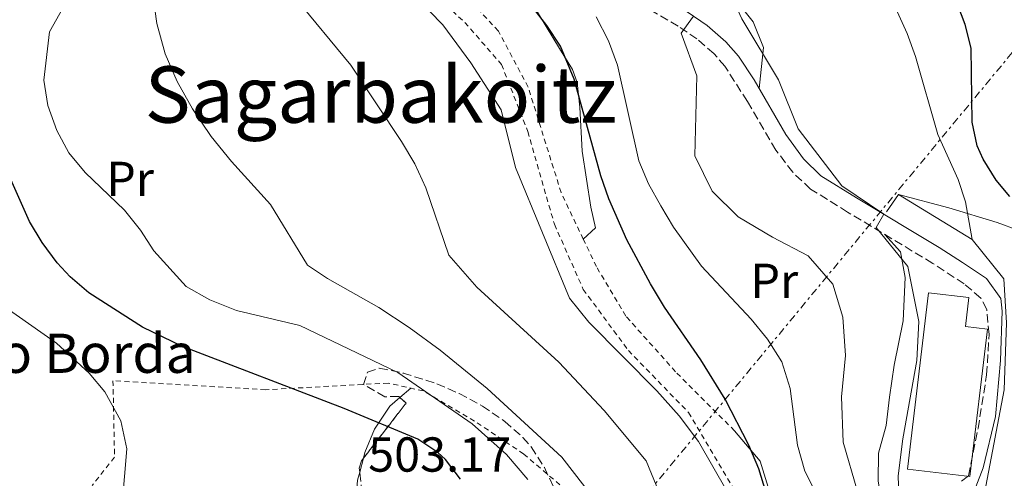
# Model space of a CAD drawing. Units: metres. Extents: x 610189 to 613622, y 4770963 to 4773331.
# Drawn here: x 613135 to 613336, y 4771761 to 4771854 of the extents above; entities that cross this region are included whole.
import ezdxf
from ezdxf.enums import TextEntityAlignment as Align

# ---------------------------------------------------------------- set-up
doc = ezdxf.new("R2010")
doc.units = ezdxf.units.M
doc.header["$MEASUREMENT"] = 0
for name, pattern in [('DGN Style 2', [1.7399219301090239, 1.043953158065414, -0.6959687720436097]), ('DGN Style 3', [2.435890702152634, 1.739921930109024, -0.6959687720436097]), ('DGN Style 7', [3.4798438602180486, 1.565929737098122, -0.6959687720436097, 0.5219765790327072, -0.6959687720436097])]:
    doc.linetypes.add(name, pattern=pattern)
for name, color, linetype, lineweight in [('Camino', 7, 'DGN Style 3', 0), ('Cota de punto acotado terreno', 7, 'Continuous', 0), ('Curva de nivel directora', 30, 'Continuous', 30), ('Curva de nivel intermedia', 30, 'Continuous', 0), ('Edificio', 1, 'Continuous', 13), ('Etiqueta de uso rústico', 92, 'Continuous', 0), ('Línea  de bancal', 1, 'Continuous', 13), ('Línea de cambio de uso (parcela vista)', 92, 'Continuous', 0), ('Línea de muro de contención', 1, 'Continuous', 13), ('Línea eléctrica', 6, 'DGN Style 7', 0), ('Margen derecho', 7, 'Continuous', 0), ('Tela metálica o alambrada', 7, 'DGN Style 2', 0), ('Texto de Borda', 7, 'Continuous', 0), ('Texto de Área (paraje) menor', 7, 'Continuous', 0), ('Zona arbolada', 92, 'DGN Style 3', 0)]:
    doc.layers.add(name, color=color, linetype=linetype, lineweight=lineweight)
doc.styles.add('Style-Arial', font='arial.ttf')

msp = doc.modelspace()

# ---------------------------------------------------------------- linework, layer by layer
at = {"layer": 'Camino', "color": 7, "linetype": 'DGN Style 3', "lineweight": 0}
msp.add_polyline3d([(613327.2399999987, 4771760.32, 456.1300000000046), (613328.6400000001, 4771761.359999999, 455.7599999999947), (613330.6000000006, 4771771.040000002, 455.6300000000048), (613332.3599999995, 4771782.000000001, 455.7599999999947), (613332.8400000001, 4771790.24, 455.9199999999983), (613332.3999999977, 4771795.360000002, 455.9100000000035), (613331.1599999992, 4771797.680000001, 455.9700000000012), (613327.7699999984, 4771800.560000002, 456.5399999999937), (613321.3700000013, 4771804.750000001, 458.1600000000035), (613304.0100000007, 4771815.230000001, 461.1999999999971), (613296.4400000002, 4771819.920000001, 461.5500000000029), (613292.8000000013, 4771823.340000001, 461.7899999999937), (613289.3700000002, 4771827.880000001, 461.4700000000012), (613283.5599999988, 4771837.800000003, 461.8600000000007), (613278.9699999979, 4771844.980000002, 462.8600000000007), (613276.7300000003, 4771847.57, 463.0800000000017), (613273.269999998, 4771850.550000002, 463.9600000000065), (613269.4400000013, 4771853.180000001, 465.6100000000007), (613257.1499999979, 4771860.330000001, 467.8300000000018)], dxfattribs=at)
at = {"layer": 'Curva de nivel directora', "color": 30, "linetype": 'Continuous', "lineweight": 30, "flags": 128}
for points, elevation in [([(613337.1200000005, 4771818.400000001), (613334.3299999987, 4771821.74), (613331.6399999998, 4771826.000000001), (613330.4100000004, 4771828.740000002), (613329.4000000001, 4771833.600000001), (613329.199999999, 4771848.67), (613327.9599999984, 4771853.520000001), (613325.9600000002, 4771858.960000001), (613323.3200000004, 4771863.680000002), (613313.0199999985, 4771875.279999999), (613309.9499999996, 4771880.250000001), (613307.4100000004, 4771885.440000001), (613305.6600000003, 4771890.49), (613304.5199999983, 4771895.36), (613304.0399999998, 4771900.480000001), (613303.7999999984, 4771911.980000001), (613304.3799999995, 4771917.37), (613305.9299999987, 4771922.359999999), (613308.879999999, 4771926.4), (613313.5199999993, 4771929.920000001), (613331.9999999997, 4771936.480000001), (613337.7199999995, 4771939.279999999)], 450), ([(613289.0399999995, 4771752.539999999), (613285.87, 4771762.820000002), (613283.8499999995, 4771767.680000001), (613279.0399999992, 4771777.039999999), (613274.0399999992, 4771785.039999999), (613266.6799999988, 4771795.820000002), (613263.7799999998, 4771800.590000001), (613258.9999999986, 4771809.550000002), (613255.2699999983, 4771817.9), (613253.6799999989, 4771822.640000002), (613248.2499999997, 4771842.380000004), (613245.4099999988, 4771849.100000001), (613242.6799999997, 4771853.280000002), (613233.7199999987, 4771864.880000002)], 475), ([(613225.0300000006, 4771760.690000001), (613221.9999999997, 4771764.720000001), (613220.4399999996, 4771766.150000001), (613216.3200000002, 4771768.880000001), (613201.3199999998, 4771775.119999999), (613168.36, 4771787.760000002), (613160.1999999991, 4771791.76), (613149.2600000004, 4771798.760000001), (613145.4400000002, 4771802.000000002), (613142.7800000004, 4771804.86), (613139.7199999982, 4771808.990000002), (613137.159999999, 4771813.28), (613132.2100000002, 4771824.34)], 500.0000000000003)]:
    msp.add_lwpolyline(points, dxfattribs=dict(at, elevation=elevation))
at = {"layer": 'Curva de nivel intermedia', "color": 30, "linetype": 'Continuous', "lineweight": 0, "flags": 128}
for points, elevation in [([(613155.0800000007, 4771744.289999999), (613156.9600000004, 4771766.88), (613155.7800000003, 4771772.630000001), (613152.4699999999, 4771778.519999999), (613149.2800000003, 4771782.320000002), (613142.6399999995, 4771788.480000001), (613131.9000000019, 4771796.009999999), (613128.320000001, 4771799.519999999), (613125.7000000014, 4771803.099999999), (613123.2400000005, 4771807.439999999), (613110.2000000004, 4771833.759999999), (613107.1600000005, 4771841.600000001), (613106.6399999998, 4771845.13), (613107.240000001, 4771850.160000001), (613108.4500000002, 4771853.999999999), (613110.9600000003, 4771858.399999999), (613116.5100000004, 4771864.48), (613123.9600000002, 4771870.960000001)], 505.0000000000001), ([(613279.4000000014, 4771758.160000001), (613273.5600000008, 4771768.4), (613269.6400000004, 4771773.599999999), (613265.1200000008, 4771778.720000001), (613251.2400000005, 4771792.720000001), (613247.2800000019, 4771797.679999999), (613236.24, 4771824.32), (613233.360000001, 4771836.079999999), (613227.1600000008, 4771845.680000001), (613221.4400000009, 4771853.439999999), (613205.2800000005, 4771870.080000001)], 480.0000000000001), ([(613314.7599999997, 4771747.439999999), (613314.3200000017, 4771761.359999999), (613315.2400000002, 4771768.960000001), (613318.1200000015, 4771784.960000001), (613318.5199999993, 4771792.88), (613316.2800000019, 4771804.08), (613309.8400000001, 4771812.08), (613311.4100000013, 4771814.769999999), (613302.8000000014, 4771820.560000001), (613293.9200000011, 4771832.239999999), (613289.8799999999, 4771842.239999999), (613282.400000001, 4771854.640000001), (613276.0000000016, 4771868.640000002)], 460), ([(613149.6800000004, 4771867.199999999), (613141.2400000005, 4771852), (613140.0800000003, 4771842.159999999), (613140.8800000005, 4771836.96), (613142.6799999998, 4771831.84), (613145.1200000006, 4771827.279999999), (613148.4800000001, 4771823.279999998), (613156.52, 4771815.599999998), (613159.8000000013, 4771811.519999999), (613162.4800000013, 4771807.279999998), (613169.0800000017, 4771799.999999999), (613173.8800000007, 4771797.279999998), (613179.3200000012, 4771795.119999999), (613192.2800000008, 4771792.08), (613212.240000001, 4771782.48), (613227.4400000002, 4771771.999999999), (613234.4000000005, 4771765.760000001), (613238.8000000016, 4771760.640000001)], 495), ([(613257.2000000017, 4771750.4), (613245.7199999995, 4771765.199999999), (613230.4800000022, 4771779.199999998), (613220.92, 4771787.039999999), (613214.6000000013, 4771791.680000001), (613208.4000000008, 4771795.759999999), (613197.92, 4771801.680000001), (613193.8400000009, 4771804.4), (613186.2800000014, 4771816.800000001), (613178.36, 4771825.520000001), (613174.2000000003, 4771830.640000001), (613170.3600000005, 4771836.32), (613167.2800000003, 4771841.84), (613164.8000000014, 4771847.519999999), (613163.0800000003, 4771853.679999999), (613162.2000000018, 4771860.08)], 490.0000000000001), ([(613269.8000000013, 4771747.680000001), (613262.8800000012, 4771764.48), (613254.3200000004, 4771774.720000002), (613245.1200000005, 4771784.560000001), (613228.360000001, 4771799.920000001), (613222.6400000012, 4771806.4), (613218.0000000009, 4771820.16), (613215.7200000011, 4771825.039999999), (613213.0400000011, 4771829.600000001), (613202.640000001, 4771845.199999998), (613191.3200000018, 4771859.039999999)], 485), ([(613314.0900000014, 4771856.150000001), (613316.1600000011, 4771851.679999999), (613317.8600000021, 4771846.980000001), (613322.4000000019, 4771831.039999999), (613326.5700000004, 4771821.890000001), (613328.0400000011, 4771817.279999999), (613329.4000000001, 4771809.599999999)], 455.0000000000002), ([(613299.1600000004, 4771754.640000001), (613295.24, 4771762.32), (613293.8000000004, 4771767.680000001), (613292.2800000005, 4771779.199999998), (613290.5599999994, 4771784.640000001), (613287.6400000004, 4771789.279999999), (613284.320000001, 4771793.359999998), (613274.2000000001, 4771804.160000001), (613268.4800000002, 4771812.16), (613265.920000001, 4771816.480000001), (613263.3600000017, 4771820.96), (613261.4400000017, 4771825.679999999), (613257.0800000008, 4771845.199999998), (613255.2400000013, 4771850.160000001), (613252.72, 4771855.039999999)], 470), ([(613306.0400000003, 4771758.160000001), (613303.120000001, 4771768.239999999), (613302.7600000012, 4771777.52), (613303.5999999995, 4771785.92), (613303.0400000006, 4771793.760000001), (613300.9599999997, 4771800.48), (613295.9599999996, 4771806.32), (613288.6799999997, 4771810.079999999), (613281.6800000012, 4771814.239999999), (613276.4000000019, 4771819.519999999), (613272.8400000011, 4771826.720000001), (613273.2400000012, 4771843.039999999), (613270.0400000004, 4771851.759999999), (613272.5900000008, 4771855.179999999)], 465.0000000000001)]:
    msp.add_lwpolyline(points, dxfattribs=dict(at, elevation=elevation))
at = {"layer": 'Edificio', "color": 1, "linetype": 'Continuous', "lineweight": 13}
msp.add_polyline3d([(613332.5599999996, 4771791.289999999, 456.0099999999948), (613328.9000000004, 4771761.230000001, 455.679999999993), (613316.2199999997, 4771762.74, 459.4700000000012), (613320.5199999996, 4771798.720000001, 458.8899999999995), (613328.7300000006, 4771797.810000001, 456.6199999999953), (613328.0599999996, 4771791.84, 457.2899999999936)], close=True, dxfattribs=at)
at = {"layer": 'Edificio', "color": 51, "linetype": 'Continuous', "lineweight": 13}
msp.add_polyline3d([(613328.9000000004, 4771761.230000001, 455.679999999993), (613316.2199999997, 4771762.74, 459.4700000000012), (613320.5199999996, 4771798.720000001, 458.8899999999995), (613328.7300000006, 4771797.810000001, 456.6199999999953), (613328.0599999996, 4771791.84, 457.2899999999936), (613332.5599999996, 4771791.289999999, 456.0099999999948), (613328.9000000004, 4771761.230000001, 455.679999999993)], dxfattribs=at)
at = {"layer": 'Línea  de bancal', "color": 1, "linetype": 'Continuous', "lineweight": 13}
msp.add_polyline3d([(613250.0799999986, 4771809.699999999, 477.6199999999953), (613252.5599999996, 4771812.000000001, 476.570000000007), (613251.6000000007, 4771816.240000002, 476.3300000000018), (613249.8799999995, 4771827.679999999, 475.7100000000065), (613249.399999999, 4771836.640000001, 475.1300000000047), (613248.8400000002, 4771841.7, 474.7700000000041), (613247.8799999991, 4771844.319999999, 474.7799999999989), (613245.2600000016, 4771848.58, 475.1000000000058), (613235.5199999985, 4771864.720000001, 474.3099999999977), (613233.29, 4771869.180000001, 473.5899999999965), (613231.0799999973, 4771876.24, 472.2899999999936), (613230.4299999991, 4771881.220000001, 471.9799999999959), (613228.6099999996, 4771886.390000001, 471.9700000000012)], dxfattribs=at)
at = {"layer": 'Línea de cambio de uso (parcela vista)', "color": 92, "linetype": 'Continuous', "lineweight": 0, "extrusion": (0.09045983110366974, 0.07780615139935591, 0.992856093178219), "elevation": 427240.1786424021, "flags": 128}
msp.add_lwpolyline([(3217809.113407624, -3550926.742543992), (3217809.113407624, -3550923.776519708)], dxfattribs=at)
at = {"layer": 'Línea de cambio de uso (parcela vista)', "color": 92, "linetype": 'Continuous', "lineweight": 0, "extrusion": (0.02624614751278041, 0.09808090262245682, 0.9948322855041958), "elevation": 484611.4286574724, "flags": 128}
msp.add_lwpolyline([(641145.6220536389, -4743400.291036658), (641145.6220536389, -4743397.263416327)], dxfattribs=at)
at = {"layer": 'Línea de cambio de uso (parcela vista)', "color": 92, "linetype": 'Continuous', "lineweight": 0}
for points in [[(613257.5680999998, 4771902.6173, 458.9640000000073), (613254.6799999997, 4771899.279999999, 459.6699999999983), (613254.1600000003, 4771895.52, 460.5299999999989), (613256.1200000001, 4771889.84, 461.1100000000006), (613259.2000000002, 4771884.24, 460.7299999999959), (613263.2400000002, 4771877.84, 460.6699999999983), (613266.5199999996, 4771873.680000001, 460.4499999999971), (613271.4400000004, 4771868.16, 460.3500000000058), (613276.7999999998, 4771863.279999999, 460.2700000000041), (613281.2800000003, 4771858.4, 461.0500000000029), (613284.7199999997, 4771854.08, 461.7100000000065), (613286.8399999999, 4771848.800000001, 461.7899999999936), (613285.9600000001, 4771840.439999999, 462.2899999999936)], [(613314.3600000005, 4771818.800000001, 457.6300000000047), (613324.6399999997, 4771816.08, 455.8500000000058), (613334.5199999996, 4771813.119999999, 453.1300000000047), (613343.3200000003, 4771809.84, 451.0899999999965), (613348.7599999999, 4771807.279999999, 450.0099999999948), (613354, 4771804.880000001, 448.1300000000047), (613357.3600000005, 4771801.439999999, 446.6900000000023), (613358.5999999996, 4771796.880000001, 446.3300000000018), (613358.5999999996, 4771791.279999999, 446.3099999999977), (613357.7999999998, 4771785.199999999, 446.1100000000006), (613355.2800000003, 4771772.16, 446.4700000000012), (613355.1200000001, 4771766.880000001, 446.9700000000012), (613355.2000000002, 4771755.92, 447.429999999993), (613355.2000000002, 4771738.24, 445.8500000000058), (613355.7199999997, 4771726.449999999, 447.0299999999989)], [(613311.5999999996, 4771810.65, 460.1699999999983), (613314.7999999998, 4771807.119999999, 461.3699999999953), (613315.7199999997, 4771801.84, 461.8099999999977), (613315.3600000005, 4771793.039999999, 462.4499999999971), (613313.4800000006, 4771784, 463.0899999999965), (613312.5599999996, 4771777.439999999, 463.570000000007), (613311.8799999999, 4771771.680000001, 463.6900000000023), (613310.2800000003, 4771766, 463.3099999999977), (613310.2000000002, 4771760.4, 462.9700000000012), (613311.2000000002, 4771754.24, 462.5899999999965), (613312.5999999996, 4771748.880000001, 461.8699999999953), (613314.3200000003, 4771743.600000001, 461.2899999999936), (613316.8300000001, 4771738.83, 461.2700000000041)], [(613212.6974, 4771777.369700001, 498.9939000000013), (613210.6399999997, 4771775.600000001, 499.320000000007), (613207.5199999996, 4771770.880000001, 499.9600000000065), (613205.5599999996, 4771766.16, 500.6000000000058), (613205.2528999997, 4771765.012399999, 500.7212)], [(613293.9859999996, 4771717.890000001, 472.2673000000068), (613291.9199999999, 4771723.039999999, 473.4499999999971), (613290.4800000006, 4771738.720000001, 474.9499999999971), (613289.6799999997, 4771752.880000001, 474.6100000000006), (613286.1600000003, 4771764.4, 474.6100000000006), (613280.9600000001, 4771770.560000001, 475.5299999999989)], [(613204.4742999999, 4771762.102800001, 501.0286000000052), (613204.04, 4771760.480000001, 501.1999999999971), (613203.5599999996, 4771754.720000001, 501.2799999999989), (613201.9976000005, 4771750.843, 501.829700000002)]]:
    msp.add_polyline3d(points, dxfattribs=at)
at = {"layer": 'Línea de muro de contención', "color": 1, "linetype": 'Continuous', "lineweight": 13}
msp.add_polyline3d([(613325.5999999996, 4771747.359999999, 456.2200000000012), (613329.1200000001, 4771746.880000001, 455), (613332.2000000002, 4771759.279999999, 454.6399999999995), (613335.9600000001, 4771778.960000001, 454.5200000000041), (613336.4000000004, 4771792.640000001, 454.9600000000065), (613335.8799999999, 4771801.600000001, 454.2100000000065), (613329.4000000004, 4771809.600000001, 455), (613314.3600000005, 4771818.800000001, 458.6999999999971), (613311.9600000001, 4771815.279999999, 459.7899999999936)], dxfattribs=at)
at = {"layer": 'Línea eléctrica', "color": 6, "linetype": 'DGN Style 7', "lineweight": 0}
msp.add_polyline3d([(613539.5399999989, 4771929.439999999, 409.6300000000047), (613559.0407333259, 4771957.77083442, 411.8876000000019), (613574.6099999989, 4771980.390000001, 413.6900000000023), (613559.4793087235, 4771978.748956494, 416.8420999999944), (613484.9899999994, 4771970.67, 432.3600000000006), (613428.4899999985, 4771957.730000001, 447.3600000000006), (613246.0599999996, 4771737.109999999, 495.0899999999965), (613027.079999999, 4771471.410000001, 584.8399999999965), (612938.1999999993, 4771436.910000001, 598.7100000000064), (612820.2600000021, 4771389.580000001, 625.8899999999994), (612645.1800000004, 4771320.720000002, 655.4799999999959), (612520.95626328, 4771087.66982352, 624.7143999999971), (612474.0599999994, 4770999.689999999, 613.1000000000058)], dxfattribs=at)
at = {"layer": 'Margen derecho', "color": 7, "linetype": 'Continuous', "lineweight": 0}
msp.add_polyline3d([(613329.0300000013, 4771756.12, 455.4199999999984), (613331.6199999996, 4771763.040000002, 454.9600000000065), (613334.1700000024, 4771773.480000001, 454.7200000000012), (613335.149999999, 4771784.940000001, 455.1499999999942), (613335.5, 4771795.000000001, 455.1100000000006), (613335.2399999984, 4771797.600000001, 454.8699999999953), (613332.3099999981, 4771801.680000001, 455.1699999999984), (613327.4499999988, 4771804.930000001, 456.100000000006), (613322.640000001, 4771808.000000001, 457.5000000000001), (613305.8000000011, 4771818.160000003, 460.1000000000058), (613298.5599999991, 4771822.640000002, 460.6000000000059), (613294.9699999995, 4771826.119999999, 460.8099999999978), (613291.4200000021, 4771831.050000003, 460.6499999999943), (613284.949999999, 4771842.180000002, 461.4799999999959), (613281.7100000003, 4771847.060000001, 461.6300000000048), (613279.1599999999, 4771850, 461.8699999999953), (613275.3700000013, 4771853.27, 462.9400000000023), (613271.280000001, 4771856.080000003, 465.1900000000024)], dxfattribs=at)
at = {"layer": 'Tela metálica o alambrada', "color": 7, "linetype": 'DGN Style 2', "lineweight": 0}
for points in [[(613250.0800000001, 4771809.699999999, 478.3000000000029), (613245.5599999996, 4771819.199999999, 478.1499999999942), (613238.8399999999, 4771840.720000001, 477.929999999993), (613232.7599999999, 4771852.16, 477.570000000007), (613222.1600000003, 4771863.680000001, 476.2299999999959), (613208.4000000004, 4771876.960000001, 475.7700000000041), (613201.0800000001, 4771885.199999999, 476.1699999999983), (613199.5199999996, 4771892.16, 476.4900000000052), (613201.6799999997, 4771896.880000001, 476.4900000000052), (613204.8899999997, 4771900.859999999, 476.4900000000052)], [(613199.7800000003, 4771877.869999999, 480.9600000000065), (613215.7199999997, 4771863.359999999, 479.8999999999942), (613225.9199999999, 4771853.92, 480.0599999999977), (613233.4000000004, 4771845.359999999, 480.0399999999936), (613238.7599999999, 4771831.680000001, 480.0599999999977), (613244.2000000002, 4771812.720000001, 479.9799999999959), (613250.0800000001, 4771799.439999999, 479.7400000000052), (613259.2800000003, 4771786.960000001, 480.0599999999977), (613271.5599999996, 4771774.32, 480.1399999999995), (613281.4400000004, 4771757.600000001, 479.6600000000035)], [(613280.9600000001, 4771770.560000001, 475.5299999999989), (613268.8799999999, 4771782.640000001, 477.1900000000023), (613258.7599999999, 4771794, 478.25), (613252.7599999999, 4771804.08, 478.3899999999995), (613250.0800000001, 4771809.699999999, 478.3000000000029)], [(613247.9600000001, 4771757.279999999, 493.5399999999936), (613237.9600000001, 4771765.84, 495.1000000000058), (613227.9199999999, 4771772.560000001, 496.9400000000023), (613217.4400000004, 4771778.720000001, 498.3600000000006), (613210.3200000003, 4771780.32, 499.1600000000035), (613185.3200000003, 4771778.960000001, 501.9199999999983), (613154.1600000003, 4771780.800000001, 505.3399999999965), (613154.4800000006, 4771765.199999999, 507.0200000000041), (613149.9199999999, 4771759.439999999, 508.4400000000023)]]:
    msp.add_polyline3d(points, dxfattribs=at)
at = {"layer": 'Zona arbolada', "color": 92, "linetype": 'DGN Style 3', "lineweight": 0, "extrusion": (-0.04253887547061439, 0.1273652311322984, 0.9909432587047111), "elevation": 582173.4174213038, "flags": 128}
msp.add_lwpolyline([(-2093267.048103251, -4292443.295987571), (-2093278.863536229, -4292451.259123776), (-2093278.023842222, -4292452.744066598)], dxfattribs=at)
at = {"layer": 'Zona arbolada', "color": 92, "linetype": 'DGN Style 3', "lineweight": 0}
for points in [[(613204.9600000001, 4771757.84, 506.3800000000047), (613204.3799999999, 4771762.930000001, 506.2400000000052), (613204.8399999999, 4771764.480000001, 506.1600000000035), (613213.9600000001, 4771776.24, 505.0399999999936), (613212.4400000004, 4771777.600000001, 504.8000000000029), (613209.5999999996, 4771777.52, 504.6000000000058), (613205.2599999999, 4771780.01, 504.2899999999936), (613206.0800000001, 4771782.560000001, 504.1999999999971), (613208.4800000006, 4771783.359999999, 503.7200000000012), (613213.3499999996, 4771782.369999999, 503.2100000000065), (613220.2400000002, 4771780.16, 502.679999999993), (613224.7800000003, 4771778.17, 502.070000000007), (613229.5099999999, 4771775.640000001, 501.7100000000065), (613234.0800000001, 4771772.480000001, 501.2200000000012), (613237.7699999996, 4771769.24, 500.2599999999948), (613239.4800000006, 4771767.279999999, 499.7799999999989), (613242.1399999997, 4771763.09, 499.1999999999971), (613246.7199999997, 4771753.350000001, 498.320000000007)], [(613212.6974, 4771777.369700001, 504.8405999999959), (613212.4400000004, 4771777.600000001, 504.8000000000029), (613209.5999999996, 4771777.52, 504.6000000000058), (613205.2599999999, 4771780.01, 504.2899999999936), (613206.0800000001, 4771782.560000001, 504.1999999999971), (613208.4800000006, 4771783.359999999, 503.7200000000012), (613213.3499999996, 4771782.369999999, 503.2100000000065), (613220.2400000002, 4771780.16, 502.679999999993), (613224.7800000003, 4771778.17, 502.070000000007), (613229.5099999999, 4771775.640000001, 501.7100000000065), (613234.0800000001, 4771772.480000001, 501.2200000000012), (613237.7699999996, 4771769.24, 500.2599999999948), (613239.4800000006, 4771767.279999999, 499.7799999999989), (613242.1399999997, 4771763.09, 499.1999999999971), (613246.7199999997, 4771753.350000001, 498.320000000007)], [(613204.4742999999, 4771762.102800001, 506.2627999999968), (613204.3799999999, 4771762.930000001, 506.2400000000052), (613204.8399999999, 4771764.480000001, 506.1600000000035), (613205.2528999997, 4771765.012399999, 506.1092999999965)], [(613201.9976000005, 4771750.843, 506.391300000003), (613203.8499999996, 4771752.960000001, 506.3800000000047), (613204.9600000001, 4771757.84, 506.3800000000047), (613204.4742999999, 4771762.102800001, 506.2627999999968)]]:
    msp.add_polyline3d(points, dxfattribs=at)

# ---------------------------------------------------------------- texts
at = {"layer": 'Cota de punto acotado terreno', "color": 7, "linetype": 'Continuous', "lineweight": 0, "style": 'Style-Arial'}
msp.add_text('503.17', height=7.000000000000002, dxfattribs=at).set_placement((613206.2100000009, 4771762.239999999, 503.1699999999983))
at = {"layer": 'Etiqueta de uso rústico', "color": 92, "linetype": 'Continuous', "lineweight": 0, "style": 'Style-Arial'}
for p in [(613157.645456608, 4771821.990010002, 494.3399999999965), (613289.0454566098, 4771801.190010001, 467.7599999999948)]:
    msp.add_text('Pr', height=7.000000000000002, dxfattribs=at).set_placement(p, align=Align.MIDDLE_CENTER)
at = {"layer": 'Texto de Borda', "color": 7, "linetype": 'Continuous', "lineweight": 0, "style": 'Style-Arial'}
msp.add_text('Etxenikeko Borda', height=8, dxfattribs=at).set_placement((613081.2699999987, 4771782.4, 524.3399999999965))
at = {"layer": 'Texto de Área (paraje) menor', "color": 7, "linetype": 'Continuous', "lineweight": 0, "style": 'Style-Arial'}
msp.add_text('Sagarbakoitz', height=11.5, dxfattribs=at).set_placement((613208.7929141006, 4771839.210010001, 487.9199999999983), align=Align.MIDDLE_CENTER)

doc.saveas('drawing.dxf')
